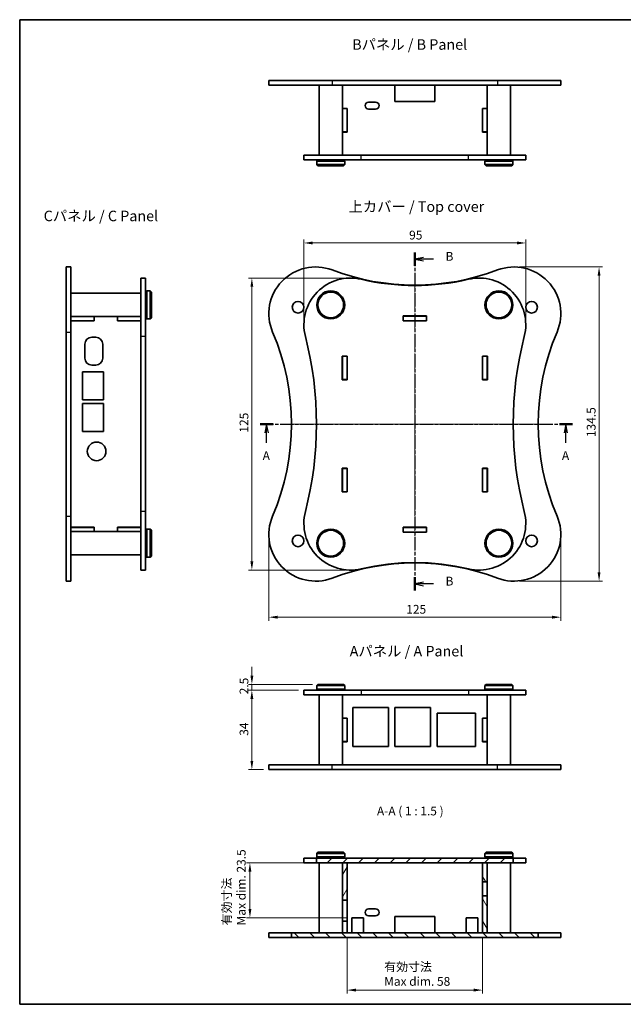
# Model space of a CAD drawing. Units: millimetres. Extents: x 14 to 2476, y 8 to 430.
# Drawn here: x 416 to 674, y 8 to 430 of the extents above; entities that cross this region are included whole.
import ezdxf

# ---------------------------------------------------------------- set-up
doc = ezdxf.new("R2010")
doc.units = ezdxf.units.MM
doc.linetypes.add('CHAIN', pattern=[0.3543, 0.2362, -0.0295, 0.0591, -0.0295])
doc.layers.get('Defpoints').update_dxf_attribs({"lineweight": 25})
for name, color, linetype, lineweight in [('Border (ISO)', 7, 'Continuous', 35), ('Centerline (ISO)', 131, 'Continuous', 18), ('Dimension (ISO)', 7, 'Continuous', 18), ('Dimension (ISO) @ 1', 7, 'Continuous', 18), ('Hatch (ISO)', 1, 'Continuous', 18), ('Section Line (ISO)', 7, 'CHAIN', 25), ('Symbol (ISO)', 7, 'Continuous', 18), ('Visible (ISO)', 7, 'Continuous', 35), ('Visible Narrow (ISO)', 7, 'Continuous', 25)]:
    doc.layers.add(name, color=color, linetype=linetype, lineweight=lineweight)
doc.styles.add('Note Text (TK)', font='MS PGothic.ttf')
doc.dimstyles.new('Default - Method 1b (TK)', dxfattribs={"dimtxt": 2.5, "dimasz": 2.5, "dimexe": 1, "dimexo": 1.5, "dimgap": 1, "dimtad": 1, "dimtoh": 1, "dimrnd": 1e-08, "dimdsep": 46, "dimtxsty": 'Note Text (TK)', "dimcen": 0.09, "dimdle": 5, "dimclrd": 100, "dimclre": 100, "dimclrt": 7, "dimadec": 1, "dimazin": 1, "dimtfac": 1, "dimtmove": 0, "dimatfit": 3, "dimfxl": 1, "dimtolj": 1, "dimlwd": -1, "dimlwe": -1, "dimarcsym": 0})

# ---------------------------------------------------------------- blocks, each defined once
blk = doc.blocks.new('図面枠 tk図枠')
at = {"layer": 'Border (ISO)'}
for p, q in [((14.5, 289), (405.5, 289)), ((14.5, 289), (14.5, 8)), ((405.5, 289), (405.5, 8)), ((14.5, 8), (405.5, 8))]:
    blk.add_line(p, q, dxfattribs=at)
blk = doc.blocks.new('2dTransSection0')
at = {"layer": 'Section Line (ISO)', "linetype": 'CHAIN', "ltscale": 16.071981}
blk.add_line((83.14, 173.6), (172.25, 173.6), dxfattribs=at)
at = {"layer": 'Section Line (ISO)', "linetype": 'Continuous', "lineweight": 50}
for p, q in [((83.14, 173.6), (86.83, 173.6)), ((168.55, 173.6), (172.25, 173.6))]:
    blk.add_line(p, q, dxfattribs=at)
at = {"layer": 'Section Line (ISO)', "linetype": 'Continuous'}
for p, q in [((84.99, 173.6), (84.49, 171.1)), ((84.99, 171.1), (84.99, 173.6)), ((85.49, 171.1), (84.99, 173.6)), ((170.4, 173.6), (169.9, 171.1)), ((170.4, 171.1), (170.4, 173.6)), ((170.9, 171.1), (170.4, 173.6)), ((84.99, 168.27), (84.99, 171.1)), ((170.4, 168.27), (170.4, 171.1))]:
    blk.add_line(p, q, dxfattribs=at)
at = {"layer": 'Section Line (ISO)', "char_height": 2.5, "attachment_point": 7, "style": 'Note Text (TK)'}
for insert in [(83.85, 162.57), (169.27, 162.57)]:
    blk.add_mtext('A', dxfattribs=dict(at, insert=insert))
blk = doc.blocks.new('2dTransSection1')
at = {"layer": 'Section Line (ISO)', "linetype": 'CHAIN', "ltscale": 16.350286}
blk.add_line((127.29, 222.55), (127.29, 126.07), dxfattribs=at)
at = {"layer": 'Section Line (ISO)', "linetype": 'Continuous', "lineweight": 50}
for p, q in [((127.29, 222.55), (127.29, 218.76)), ((127.29, 129.87), (127.29, 126.07))]:
    blk.add_line(p, q, dxfattribs=at)
at = {"layer": 'Section Line (ISO)', "linetype": 'Continuous'}
for p, q in [((129.79, 221.16), (127.29, 220.66)), ((129.79, 220.66), (127.29, 220.66)), ((127.29, 220.66), (129.79, 220.16)), ((132.63, 220.66), (129.79, 220.66)), ((129.79, 128.47), (127.29, 127.97)), ((129.79, 127.97), (127.29, 127.97)), ((127.29, 127.97), (129.79, 127.47)), ((132.63, 127.97), (129.79, 127.97))]:
    blk.add_line(p, q, dxfattribs=at)
at = {"layer": 'Section Line (ISO)', "char_height": 2.5, "attachment_point": 7, "style": 'Note Text (TK)'}
for insert in [(136.06, 219.43), (136.06, 126.74)]:
    blk.add_mtext('B', dxfattribs=dict(at, insert=insert))
blk = doc.blocks.new('*D23')
at = {"layer": 'Defpoints', "color": 0}
for p in [(632.18, 333.91), (537.18, 298.9), (632.18, 298.9)]:
    blk.add_point(p, dxfattribs=at)
at = {"layer": 'Dimension (ISO)', "color": 100}
for p, q in [((537.18, 301.15), (537.18, 335.41)), ((540.93, 333.91), (628.43, 333.91)), ((632.18, 301.15), (632.18, 335.41))]:
    blk.add_line(p, q, dxfattribs=at)
for points in [[(540.93, 334.54), (540.93, 333.29), (537.18, 333.91)], [(628.43, 334.54), (628.43, 333.29), (632.18, 333.91)]]:
    blk.add_solid(points, dxfattribs=at)
at = {"layer": 'Dimension (ISO)', "color": 7, "insert": (582.24, 337.29), "char_height": 3.75, "attachment_point": 4, "style": 'Note Text (TK)'}
blk.add_mtext('\\A1;95', dxfattribs=at)
blk = doc.blocks.new('*D24')
at = {"layer": 'Defpoints', "color": 0}
for p in [(557.18, 318.9), (514.91, 193.9), (557.18, 193.9)]:
    blk.add_point(p, dxfattribs=at)
at = {"layer": 'Dimension (ISO)', "color": 100}
for p, q in [((554.93, 318.9), (513.41, 318.9)), ((514.91, 315.15), (514.91, 197.65)), ((554.93, 193.9), (513.41, 193.9))]:
    blk.add_line(p, q, dxfattribs=at)
for points in [[(514.28, 315.15), (515.53, 315.15), (514.91, 318.9)], [(514.28, 197.65), (515.53, 197.65), (514.91, 193.9)]]:
    blk.add_solid(points, dxfattribs=at)
at = {"layer": 'Dimension (ISO)', "color": 7, "insert": (511.53, 252.74), "char_height": 3.75, "attachment_point": 4, "rotation": 90, "style": 'Note Text (TK)'}
blk.add_mtext('\\A1;125', dxfattribs=at)
blk = doc.blocks.new('*D25')
at = {"layer": 'Defpoints', "color": 0}
for p in [(522.18, 209.15), (647.18, 209.15), (647.18, 173.72)]:
    blk.add_point(p, dxfattribs=at)
at = {"layer": 'Dimension (ISO)', "color": 100}
for p, q in [((522.18, 206.9), (522.18, 172.22)), ((647.18, 206.9), (647.18, 172.22)), ((525.93, 173.72), (643.43, 173.72))]:
    blk.add_line(p, q, dxfattribs=at)
for points in [[(525.93, 174.35), (525.93, 173.1), (522.18, 173.72)], [(643.43, 174.35), (643.43, 173.1), (647.18, 173.72)]]:
    blk.add_solid(points, dxfattribs=at)
at = {"layer": 'Dimension (ISO)', "color": 7, "insert": (581.02, 177.1), "char_height": 3.75, "attachment_point": 4, "style": 'Note Text (TK)'}
blk.add_mtext('\\A1;125', dxfattribs=at)
blk = doc.blocks.new('*D26')
at = {"layer": 'Defpoints', "color": 0}
for p in [(627.18, 323.65), (627.18, 189.15), (663.56, 189.15)]:
    blk.add_point(p, dxfattribs=at)
at = {"layer": 'Dimension (ISO)', "color": 100}
for p, q in [((629.43, 323.65), (665.06, 323.65)), ((663.56, 319.9), (663.56, 192.9)), ((629.43, 189.15), (665.06, 189.15))]:
    blk.add_line(p, q, dxfattribs=at)
for points in [[(662.93, 319.9), (664.18, 319.9), (663.56, 323.65)], [(662.93, 192.9), (664.18, 192.9), (663.56, 189.15)]]:
    blk.add_solid(points, dxfattribs=at)
at = {"layer": 'Dimension (ISO)', "color": 7, "insert": (660.18, 250.82), "char_height": 3.75, "attachment_point": 4, "rotation": 90, "style": 'Note Text (TK)'}
blk.add_mtext('\\A1;134.5', dxfattribs=at)
blk = doc.blocks.new('*D27')
at = {"layer": 'Defpoints', "color": 0}
for p in [(537.18, 142.47), (514.91, 108.47), (522.18, 108.47)]:
    blk.add_point(p, dxfattribs=at)
at = {"layer": 'Dimension (ISO)', "color": 100}
for p, q in [((534.93, 142.47), (513.41, 142.47)), ((514.91, 138.72), (514.91, 112.22)), ((519.93, 108.47), (513.41, 108.47))]:
    blk.add_line(p, q, dxfattribs=at)
for points in [[(514.28, 138.72), (515.53, 138.72), (514.91, 142.47)], [(514.28, 112.22), (515.53, 112.22), (514.91, 108.47)]]:
    blk.add_solid(points, dxfattribs=at)
at = {"layer": 'Dimension (ISO)', "color": 7, "insert": (511.53, 122.96), "char_height": 3.75, "attachment_point": 4, "rotation": 90, "style": 'Note Text (TK)'}
blk.add_mtext('\\A1;34', dxfattribs=at)
blk = doc.blocks.new('*D28')
at = {"layer": 'Defpoints', "color": 0}
for p in [(543.18, 144.97), (514.91, 142.47), (537.18, 142.47)]:
    blk.add_point(p, dxfattribs=at)
at = {"layer": 'Dimension (ISO)', "color": 100}
for p, q in [((514.91, 148.72), (514.91, 152.47)), ((540.93, 144.97), (513.41, 144.97)), ((514.91, 144.97), (514.91, 142.47)), ((534.93, 142.47), (513.41, 142.47)), ((514.91, 138.72), (514.91, 134.97))]:
    blk.add_line(p, q, dxfattribs=at)
for points in [[(514.28, 148.72), (515.53, 148.72), (514.91, 144.97)], [(514.28, 138.72), (515.53, 138.72), (514.91, 142.47)]]:
    blk.add_solid(points, dxfattribs=at)
at = {"layer": 'Dimension (ISO)', "color": 7, "insert": (511.53, 140.71), "char_height": 3.75, "attachment_point": 4, "rotation": 90, "style": 'Note Text (TK)'}
blk.add_mtext('\\A1;2.5', dxfattribs=at)
blk = doc.blocks.new('*D29')
at = {"layer": 'Defpoints', "color": 0}
for p in [(555.68, 38.63), (613.68, 38.63), (613.68, 14.08)]:
    blk.add_point(p, dxfattribs=at)
at = {"layer": 'Dimension (ISO)', "color": 100}
for p, q in [((555.68, 36.38), (555.68, 12.58)), ((613.68, 36.38), (613.68, 12.58)), ((559.43, 14.08), (609.93, 14.08))]:
    blk.add_line(p, q, dxfattribs=at)
for points in [[(559.43, 14.71), (559.43, 13.46), (555.68, 14.08)], [(609.93, 14.71), (609.93, 13.46), (613.68, 14.08)]]:
    blk.add_solid(points, dxfattribs=at)
at = {"layer": 'Dimension (ISO)', "color": 7, "insert": (571.55, 20.94), "char_height": 3.75, "attachment_point": 4, "style": 'Note Text (TK)'}
blk.add_mtext('\\A1;有効寸法\\PMax dim. 58', dxfattribs=at)
blk = doc.blocks.new('*D30')
at = {"layer": 'Defpoints', "color": 0}
for p in [(542.58, 68.58), (514.08, 45.08), (557.68, 45.08)]:
    blk.add_point(p, dxfattribs=at)
at = {"layer": 'Dimension (ISO)', "color": 100}
for p, q in [((540.33, 68.58), (512.58, 68.58)), ((514.08, 64.83), (514.08, 48.83)), ((555.43, 45.08), (512.58, 45.08))]:
    blk.add_line(p, q, dxfattribs=at)
for points in [[(513.45, 64.83), (514.7, 64.83), (514.08, 68.58)], [(513.45, 48.83), (514.7, 48.83), (514.08, 45.08)]]:
    blk.add_solid(points, dxfattribs=at)
at = {"layer": 'Dimension (ISO)', "color": 7, "insert": (507.23, 41.79), "char_height": 3.75, "attachment_point": 4, "rotation": 90, "style": 'Note Text (TK)'}
blk.add_mtext('\\A1;有効寸法\\PMax dim. 23.5', dxfattribs=at)

msp = doc.modelspace()

# ---------------------------------------------------------------- hatches: boundary and pattern name
at = {"layer": 'Hatch (ISO)'}
h = msp.add_hatch(dxfattribs=at)
h.set_pattern_fill('ANSI31', color=256, scale=38.1, style=0)
h.set_pattern_definition([(45, (393.75, -4), (-3.3676, 3.3676), [])])
h.paths.add_polyline_path([(626.783, 68.581), (626.783, 70.581), (542.579, 70.581), (542.579, 68.581)])
h = msp.add_hatch(dxfattribs=at)
h.set_pattern_fill('ANSI31', color=256, scale=38.1, angle=14.99998, style=0)
h.set_pattern_definition([(60, (393.75, -4), (-4.12445, 2.38125), [])])
h.paths.add_polyline_path([(553.681, 38.631), (555.681, 38.631), (555.681, 43.631), (553.681, 43.631)])
h.paths.add_polyline_path([(555.681, 68.531), (553.681, 68.531), (553.681, 52.631), (555.681, 52.631)])
h = msp.add_hatch(dxfattribs=at)
h.set_pattern_fill('ANSI31', color=256, scale=38.1, angle=75.00018, style=0)
h.set_pattern_definition([(120.0002, (393.75, -4), (-4.12444, -2.38126), [])])
h.paths.add_polyline_path([(613.681, 38.631), (615.681, 38.631), (615.681, 54.466), (613.681, 54.466)])
h.paths.add_polyline_path([(615.681, 68.531), (613.681, 68.531), (613.681, 60.364), (615.681, 60.364)])
h = msp.add_hatch(dxfattribs=at)
h.set_pattern_fill('ANSI31', color=256, scale=38.1, angle=90.00021, style=0)
h.set_pattern_definition([(135.0002, (393.75, -4), (-3.36758, -3.36761), [])])
h.paths.add_polyline_path([(531.875, 38.581), (531.875, 36.581), (637.487, 36.581), (637.487, 38.581)])

# ---------------------------------------------------------------- linework, layer by layer
at = {"layer": 'Centerline (ISO)', "linetype": 'CHAIN', "ltscale": 23.990969}
for p, q in [((584.681, 318.405), (584.681, 194.821)), ((528.573, 256.402), (640.885, 256.402))]:
    msp.add_line(p, q, dxfattribs=at)
at = {"layer": 'Visible (ISO)'}
for p, q in [((549.264, 403.47), (522.181, 403.47)), ((522.181, 403.47), (522.181, 401.47)), ((522.181, 401.47), (549.264, 401.47)), ((543.681, 401.47), (543.681, 371.47)), ((549.264, 403.47), (620.098, 403.47)), ((620.098, 401.47), (549.264, 401.47)), ((553.681, 401.47), (553.681, 371.47)), ((563.931, 401.42), (553.681, 401.42)), ((555.681, 401.42), (555.681, 401.47)), ((563.931, 401.42), (563.931, 401.47)), ((568.931, 401.42), (568.931, 401.47)), ((576.181, 401.42), (568.931, 401.42)), ((579.681, 401.42), (576.181, 401.42)), ((576.181, 394.42), (576.181, 401.42)), ((579.681, 401.42), (579.681, 401.47)), ((589.681, 401.42), (589.681, 401.47)), ((593.181, 401.42), (589.681, 401.42)), ((600.431, 401.42), (593.181, 401.42)), ((593.181, 401.42), (593.181, 394.42)), ((600.431, 401.42), (600.431, 401.47)), ((605.431, 401.42), (605.431, 401.47)), ((615.681, 401.42), (605.431, 401.42)), ((613.681, 401.42), (613.681, 401.47)), ((615.681, 401.47), (615.681, 371.47)), ((647.181, 403.47), (620.098, 403.47)), ((620.098, 401.47), (647.181, 401.47)), ((625.681, 401.47), (625.681, 371.47)), ((647.181, 403.47), (647.181, 401.47)), ((564.881, 394.22), (567.881, 394.22)), ((593.181, 394.42), (576.181, 394.42)), ((553.681, 391.52), (555.681, 391.52)), ((553.681, 391.47), (555.681, 391.47)), ((555.681, 391.52), (555.681, 381.42)), ((567.881, 391.22), (564.881, 391.22)), ((613.681, 391.52), (615.681, 391.52)), ((613.681, 381.42), (613.681, 391.52)), ((615.681, 391.47), (613.681, 391.47)), ((555.681, 381.47), (553.681, 381.47)), ((555.681, 381.42), (553.681, 381.42)), ((613.681, 381.47), (615.681, 381.47)), ((615.681, 381.42), (613.681, 381.42)), ((561.764, 371.47), (537.181, 371.47)), ((537.181, 369.47), (537.181, 371.47)), ((553.681, 371.52), (579.681, 371.52)), ((555.681, 371.52), (555.681, 371.47)), ((561.764, 371.47), (607.598, 371.47)), ((579.681, 371.52), (579.681, 371.47)), ((589.681, 371.52), (615.681, 371.52)), ((589.681, 371.52), (589.681, 371.47)), ((632.181, 371.47), (607.598, 371.47)), ((613.681, 371.52), (613.681, 371.47)), ((632.181, 369.47), (632.181, 371.47)), ((537.181, 369.47), (561.764, 369.47)), ((543.181, 369.47), (542.681, 368.97)), ((554.681, 368.97), (542.681, 368.97)), ((542.681, 367.47), (542.681, 368.97)), ((542.681, 367.47), (554.681, 367.47)), ((543.181, 366.97), (542.681, 367.47)), ((554.181, 366.97), (543.181, 366.97)), ((554.181, 369.47), (554.681, 368.97)), ((554.181, 366.97), (554.681, 367.47)), ((554.681, 367.47), (554.681, 368.97)), ((607.598, 369.47), (561.764, 369.47)), ((607.598, 369.47), (632.181, 369.47)), ((615.181, 369.47), (614.681, 368.97)), ((626.681, 368.97), (614.681, 368.97)), ((614.681, 367.47), (614.681, 368.97)), ((614.681, 367.47), (626.681, 367.47)), ((615.181, 366.97), (614.681, 367.47)), ((626.181, 366.97), (615.181, 366.97)), ((626.181, 369.47), (626.681, 368.97)), ((626.181, 366.97), (626.681, 367.47)), ((626.681, 367.47), (626.681, 368.97)), ((435.384, 323.652), (435.384, 295.777)), ((435.384, 323.652), (437.384, 323.652)), ((437.384, 295.777), (437.384, 323.652)), ((467.384, 318.902), (467.384, 293.902)), ((469.384, 318.902), (467.384, 318.902)), ((469.384, 293.902), (469.384, 318.902)), ((437.384, 312.402), (467.384, 312.402)), ((469.384, 312.902), (469.884, 313.402)), ((469.884, 313.402), (469.884, 301.402)), ((471.384, 313.402), (469.884, 313.402)), ((471.384, 301.402), (471.384, 313.402)), ((471.884, 312.902), (471.384, 313.402)), ((471.884, 312.902), (471.884, 301.902)), ((437.384, 302.402), (467.384, 302.402)), ((437.434, 300.652), (437.384, 300.652)), ((437.434, 300.652), (437.434, 302.402)), ((447.334, 300.652), (437.434, 300.652)), ((447.384, 300.602), (437.434, 300.602)), ((437.434, 300.602), (437.434, 285.402)), ((447.334, 300.652), (447.334, 302.402)), ((447.384, 300.652), (447.334, 300.652)), ((447.384, 300.602), (447.384, 302.402)), ((457.384, 300.602), (457.384, 302.402)), ((457.434, 300.652), (457.384, 300.652)), ((467.334, 300.602), (457.384, 300.602)), ((457.434, 302.402), (457.434, 300.652)), ((467.334, 300.652), (457.434, 300.652)), ((467.334, 300.652), (467.334, 302.402)), ((467.334, 300.652), (467.384, 300.652)), ((467.334, 285.402), (467.334, 300.602)), ((469.384, 301.902), (469.884, 301.402)), ((471.384, 301.402), (469.884, 301.402)), ((471.884, 301.902), (471.384, 301.402)), ((579.631, 302.702), (589.731, 302.702)), ((579.631, 300.602), (579.631, 302.702)), ((579.631, 302.652), (579.681, 302.652)), ((579.681, 300.652), (579.631, 300.652)), ((589.731, 300.602), (579.631, 300.602)), ((579.681, 302.652), (579.681, 300.652)), ((589.681, 302.652), (579.681, 302.652)), ((579.681, 300.652), (589.681, 300.652)), ((589.681, 302.652), (589.731, 302.652)), ((589.681, 300.652), (589.681, 302.652)), ((589.731, 300.652), (589.681, 300.652)), ((589.731, 302.702), (589.731, 300.602)), ((435.384, 217.027), (435.384, 295.777)), ((437.384, 295.777), (437.384, 217.027)), ((446.434, 293.602), (448.034, 293.602)), ((467.384, 218.902), (467.384, 293.902)), ((469.384, 293.902), (469.384, 218.902)), ((443.434, 284.602), (443.434, 290.602)), ((451.034, 290.602), (451.034, 284.602)), ((437.434, 285.402), (437.384, 285.402)), ((467.334, 285.402), (467.384, 285.402)), ((553.631, 285.452), (555.731, 285.452)), ((553.631, 275.352), (553.631, 285.452)), ((553.681, 285.402), (553.681, 285.452)), ((555.681, 285.402), (553.681, 285.402)), ((553.681, 285.402), (553.681, 275.402)), ((555.681, 285.452), (555.681, 285.402)), ((555.681, 275.402), (555.681, 285.402)), ((555.731, 285.452), (555.731, 275.352)), ((613.631, 285.452), (615.731, 285.452)), ((613.631, 275.352), (613.631, 285.452)), ((613.681, 285.402), (613.681, 285.452)), ((615.681, 285.402), (613.681, 285.402)), ((613.681, 285.402), (613.681, 275.402)), ((615.681, 285.452), (615.681, 285.402)), ((615.681, 275.402), (615.681, 285.402)), ((615.731, 285.452), (615.731, 275.352)), ((442.434, 278.702), (451.434, 278.702)), ((442.434, 266.702), (442.434, 278.702)), ((448.034, 281.602), (446.434, 281.602)), ((451.434, 278.702), (451.434, 266.702)), ((437.434, 275.402), (437.384, 275.402)), ((437.434, 275.402), (437.434, 237.402)), ((467.334, 237.402), (467.334, 275.402)), ((467.334, 275.402), (467.384, 275.402)), ((555.731, 275.352), (553.631, 275.352)), ((553.681, 275.402), (555.681, 275.402)), ((553.681, 275.352), (553.681, 275.402)), ((555.681, 275.402), (555.681, 275.352)), ((615.731, 275.352), (613.631, 275.352)), ((613.681, 275.402), (615.681, 275.402)), ((613.681, 275.352), (613.681, 275.402)), ((615.681, 275.402), (615.681, 275.352)), ((451.434, 266.702), (442.434, 266.702)), ((442.434, 265.202), (451.434, 265.202)), ((442.434, 253.202), (442.434, 265.202)), ((451.434, 265.202), (451.434, 253.202)), ((451.434, 253.202), (442.434, 253.202)), ((437.434, 237.402), (437.384, 237.402)), ((467.334, 237.402), (467.384, 237.402)), ((553.631, 237.452), (555.731, 237.452)), ((553.631, 227.352), (553.631, 237.452)), ((553.681, 237.402), (553.681, 237.452)), ((555.681, 237.402), (553.681, 237.402)), ((553.681, 237.402), (553.681, 227.402)), ((555.681, 237.452), (555.681, 237.402)), ((555.681, 227.402), (555.681, 237.402)), ((555.731, 237.452), (555.731, 227.352)), ((613.631, 237.452), (615.731, 237.452)), ((613.631, 227.352), (613.631, 237.452)), ((613.681, 237.402), (613.681, 237.452)), ((615.681, 237.402), (613.681, 237.402)), ((613.681, 237.402), (613.681, 227.402)), ((615.681, 237.452), (615.681, 237.402)), ((615.681, 227.402), (615.681, 237.402)), ((615.731, 237.452), (615.731, 227.352)), ((437.434, 227.402), (437.384, 227.402)), ((437.434, 227.402), (437.434, 212.202)), ((467.334, 212.202), (467.334, 227.402)), ((467.334, 227.402), (467.384, 227.402)), ((555.731, 227.352), (553.631, 227.352)), ((553.681, 227.402), (555.681, 227.402)), ((553.681, 227.352), (553.681, 227.402)), ((555.681, 227.402), (555.681, 227.352)), ((615.731, 227.352), (613.631, 227.352)), ((613.681, 227.402), (615.681, 227.402)), ((613.681, 227.352), (613.681, 227.402)), ((615.681, 227.402), (615.681, 227.352)), ((435.384, 217.027), (435.384, 189.152)), ((437.384, 189.152), (437.384, 217.027)), ((467.384, 218.902), (467.384, 193.902)), ((469.384, 193.902), (469.384, 218.902)), ((437.434, 212.152), (437.384, 212.152)), ((437.434, 212.202), (447.384, 212.202)), ((437.434, 212.152), (447.334, 212.152)), ((437.434, 212.152), (437.434, 210.402)), ((447.334, 210.402), (447.334, 212.152)), ((447.334, 212.152), (447.384, 212.152)), ((447.384, 212.202), (447.384, 210.402)), ((457.384, 212.202), (467.334, 212.202)), ((457.384, 212.202), (457.384, 210.402)), ((457.384, 212.152), (457.434, 212.152)), ((457.434, 212.152), (457.434, 210.402)), ((457.434, 212.152), (467.334, 212.152)), ((467.334, 212.152), (467.334, 210.402)), ((467.334, 212.152), (467.384, 212.152)), ((469.384, 210.902), (469.884, 211.402)), ((469.884, 211.402), (469.884, 199.402)), ((471.384, 211.402), (469.884, 211.402)), ((471.384, 199.402), (471.384, 211.402)), ((471.884, 210.902), (471.384, 211.402)), ((471.884, 210.902), (471.884, 199.902)), ((579.631, 212.202), (589.731, 212.202)), ((579.631, 210.102), (579.631, 212.202)), ((579.631, 212.152), (579.681, 212.152)), ((589.681, 212.152), (579.681, 212.152)), ((579.681, 212.152), (579.681, 210.152)), ((589.681, 212.152), (589.731, 212.152)), ((589.681, 210.152), (589.681, 212.152)), ((589.731, 212.202), (589.731, 210.102)), ((437.384, 210.402), (467.384, 210.402)), ((579.681, 210.152), (579.631, 210.152)), ((589.731, 210.102), (579.631, 210.102)), ((579.681, 210.152), (589.681, 210.152)), ((589.731, 210.152), (589.681, 210.152)), ((437.384, 200.402), (467.384, 200.402)), ((469.384, 199.902), (469.884, 199.402)), ((471.384, 199.402), (469.884, 199.402)), ((471.884, 199.902), (471.384, 199.402)), ((469.384, 193.902), (467.384, 193.902)), ((435.384, 189.152), (437.384, 189.152)), ((543.181, 144.967), (542.681, 144.467)), ((554.681, 144.467), (542.681, 144.467)), ((542.681, 144.467), (542.681, 142.967)), ((543.181, 144.967), (554.181, 144.967)), ((554.181, 144.967), (554.681, 144.467)), ((554.681, 144.467), (554.681, 142.967)), ((615.181, 144.967), (614.681, 144.467)), ((626.681, 144.467), (614.681, 144.467)), ((614.681, 144.467), (614.681, 142.967)), ((615.181, 144.967), (626.181, 144.967)), ((626.181, 144.967), (626.681, 144.467)), ((626.681, 144.467), (626.681, 142.967)), ((561.764, 142.467), (537.181, 142.467)), ((537.181, 142.467), (537.181, 140.467)), ((537.181, 140.467), (561.764, 140.467)), ((542.681, 142.967), (554.681, 142.967)), ((543.181, 142.467), (542.681, 142.967)), ((543.681, 110.467), (543.681, 140.467)), ((553.681, 110.467), (553.681, 140.467)), ((579.681, 140.417), (553.681, 140.417)), ((554.181, 142.467), (554.681, 142.967)), ((555.681, 140.417), (555.681, 140.467)), ((561.764, 142.467), (607.598, 142.467)), ((607.598, 140.467), (561.764, 140.467)), ((579.681, 140.417), (579.681, 140.467)), ((589.681, 140.417), (589.681, 140.467)), ((615.681, 140.417), (589.681, 140.417)), ((632.181, 142.467), (607.598, 142.467)), ((607.598, 140.467), (632.181, 140.467)), ((613.681, 140.417), (613.681, 140.467)), ((614.681, 142.967), (626.681, 142.967)), ((615.181, 142.467), (614.681, 142.967)), ((615.681, 110.467), (615.681, 140.467)), ((625.681, 110.467), (625.681, 140.467)), ((626.181, 142.467), (626.681, 142.967)), ((632.181, 142.467), (632.181, 140.467)), ((558.081, 118.417), (558.081, 135.017)), ((558.081, 135.017), (573.381, 135.017)), ((573.381, 135.017), (573.381, 118.417)), ((576.081, 118.417), (576.081, 135.017)), ((576.081, 135.017), (591.381, 135.017)), ((591.381, 135.017), (591.381, 118.417)), ((594.181, 118.317), (594.181, 132.617)), ((594.181, 132.617), (610.681, 132.617)), ((610.681, 132.617), (610.681, 118.317)), ((553.681, 130.517), (555.681, 130.517)), ((555.681, 130.467), (553.681, 130.467)), ((555.681, 130.517), (555.681, 120.417)), ((613.681, 120.417), (613.681, 130.517)), ((613.681, 130.517), (615.681, 130.517)), ((613.681, 130.467), (615.681, 130.467)), ((553.681, 120.467), (555.681, 120.467)), ((555.681, 120.417), (553.681, 120.417)), ((573.381, 118.417), (558.081, 118.417)), ((591.381, 118.417), (576.081, 118.417)), ((610.681, 118.317), (594.181, 118.317)), ((615.681, 120.467), (613.681, 120.467)), ((615.681, 120.417), (613.681, 120.417)), ((549.264, 110.467), (522.181, 110.467)), ((522.181, 108.467), (522.181, 110.467)), ((549.264, 110.467), (620.098, 110.467)), ((553.681, 110.517), (579.681, 110.517)), ((555.681, 110.517), (555.681, 110.467)), ((563.931, 110.517), (563.931, 110.467)), ((568.931, 110.517), (568.931, 110.467)), ((579.681, 110.517), (579.681, 110.467)), ((589.681, 110.517), (589.681, 110.467)), ((589.681, 110.517), (615.681, 110.517)), ((600.431, 110.517), (600.431, 110.467)), ((605.431, 110.517), (605.431, 110.467)), ((613.681, 110.517), (613.681, 110.467)), ((647.181, 110.467), (620.098, 110.467)), ((647.181, 108.467), (647.181, 110.467)), ((522.181, 108.467), (549.264, 108.467)), ((620.098, 108.467), (549.264, 108.467)), ((620.098, 108.467), (647.181, 108.467)), ((543.181, 73.081), (542.681, 72.581)), ((554.681, 72.581), (542.681, 72.581)), ((542.681, 72.581), (542.681, 71.081)), ((543.181, 73.081), (554.181, 73.081)), ((554.181, 73.081), (554.681, 72.581)), ((554.681, 72.581), (554.681, 71.081)), ((615.181, 73.081), (614.681, 72.581)), ((626.681, 72.581), (614.681, 72.581)), ((614.681, 72.581), (614.681, 71.081)), ((615.181, 73.081), (626.181, 73.081)), ((626.181, 73.081), (626.681, 72.581)), ((626.681, 72.581), (626.681, 71.081)), ((537.816, 70.581), (537.181, 70.581)), ((537.181, 70.581), (537.181, 68.581)), ((537.181, 68.581), (537.816, 68.581)), ((537.816, 70.581), (542.579, 70.581)), ((542.579, 68.581), (537.816, 68.581)), ((626.783, 70.581), (542.579, 70.581)), ((542.579, 70.581), (542.579, 68.581)), ((542.579, 68.581), (626.783, 68.581)), ((542.681, 71.081), (554.681, 71.081)), ((543.181, 70.581), (542.681, 71.081)), ((543.681, 38.581), (543.681, 68.581)), ((553.681, 68.531), (553.681, 68.581)), ((555.681, 68.531), (553.681, 68.531)), ((553.681, 68.531), (553.681, 52.631)), ((554.181, 70.581), (554.681, 71.081)), ((555.681, 68.531), (555.681, 68.581)), ((579.681, 68.531), (555.681, 68.531)), ((555.681, 52.631), (555.681, 68.531)), ((579.681, 68.531), (579.681, 68.581)), ((589.681, 68.531), (589.681, 68.581)), ((613.681, 68.531), (589.681, 68.531)), ((613.681, 68.531), (613.681, 68.581)), ((615.681, 68.531), (613.681, 68.531)), ((613.681, 68.531), (613.681, 60.364)), ((614.681, 71.081), (626.681, 71.081)), ((615.181, 70.581), (614.681, 71.081)), ((615.681, 68.531), (615.681, 68.581)), ((615.681, 60.364), (615.681, 68.531)), ((625.681, 38.581), (625.681, 68.581)), ((626.181, 70.581), (626.681, 71.081)), ((626.783, 68.581), (626.783, 70.581)), ((626.783, 70.581), (631.546, 70.581)), ((631.546, 68.581), (626.783, 68.581)), ((632.181, 70.581), (631.546, 70.581)), ((631.546, 68.581), (632.181, 68.581)), ((632.181, 70.581), (632.181, 68.581)), ((613.681, 60.364), (615.681, 60.364)), ((613.681, 59.816), (613.681, 60.364)), ((613.681, 54.466), (613.681, 59.816)), ((615.681, 60.364), (615.681, 59.816)), ((615.681, 59.816), (615.681, 54.466)), ((553.681, 52.631), (555.681, 52.631)), ((553.681, 43.631), (553.681, 52.631)), ((555.681, 52.631), (555.681, 43.631)), ((615.681, 54.466), (613.681, 54.466)), ((613.681, 54.466), (613.681, 38.631)), ((615.681, 38.631), (615.681, 54.466)), ((564.881, 48.831), (567.881, 48.831)), ((555.681, 43.631), (553.681, 43.631)), ((553.681, 43.631), (553.681, 38.631)), ((555.681, 38.631), (555.681, 43.631)), ((562.681, 45.081), (557.681, 45.081)), ((557.681, 38.581), (557.681, 45.081)), ((562.681, 38.581), (562.681, 45.081)), ((567.881, 45.831), (564.881, 45.831)), ((576.181, 38.631), (576.181, 45.631)), ((576.181, 45.631), (593.181, 45.631)), ((593.181, 45.631), (593.181, 38.631)), ((611.681, 45.081), (606.681, 45.081)), ((606.681, 38.581), (606.681, 45.081)), ((611.681, 38.581), (611.681, 45.081)), ((523.797, 38.581), (522.181, 38.581)), ((522.181, 36.581), (522.181, 38.581)), ((523.797, 38.581), (531.875, 38.581)), ((531.875, 38.581), (531.875, 36.581)), ((637.487, 38.581), (531.875, 38.581)), ((553.681, 38.631), (555.681, 38.631)), ((553.681, 38.631), (553.681, 38.581)), ((555.681, 38.631), (557.681, 38.631)), ((555.681, 38.631), (555.681, 38.581)), ((562.681, 38.631), (563.931, 38.631)), ((563.931, 38.631), (563.931, 38.581)), ((568.931, 38.631), (568.931, 38.581)), ((568.931, 38.631), (576.181, 38.631)), ((593.181, 38.631), (600.431, 38.631)), ((600.431, 38.631), (600.431, 38.581)), ((605.431, 38.631), (605.431, 38.581)), ((605.431, 38.631), (606.681, 38.631)), ((611.681, 38.631), (613.681, 38.631)), ((613.681, 38.631), (615.681, 38.631)), ((613.681, 38.631), (613.681, 38.581)), ((615.681, 38.631), (615.681, 38.581)), ((637.487, 36.581), (637.487, 38.581)), ((637.487, 38.581), (645.565, 38.581)), ((647.181, 38.581), (645.565, 38.581)), ((647.181, 36.581), (647.181, 38.581)), ((522.181, 36.581), (523.797, 36.581)), ((531.875, 36.581), (523.797, 36.581)), ((531.875, 36.581), (637.487, 36.581)), ((645.565, 36.581), (637.487, 36.581)), ((645.565, 36.581), (647.181, 36.581))]:
    msp.add_line(p, q, dxfattribs=at)
for centre, radius in [((548.681, 307.402), 6), ((548.681, 307.402), 5.5), ((620.681, 307.402), 6), ((620.681, 307.402), 5.5), ((534.681, 306.402), 2.5), ((634.681, 306.402), 2.5), ((448.434, 244.702), 4), ((548.681, 205.402), 6), ((548.681, 205.402), 5.5), ((620.681, 205.402), 6), ((620.681, 205.402), 5.5), ((534.681, 206.402), 2.5), ((634.681, 206.402), 2.5)]:
    msp.add_circle(centre, radius, dxfattribs=at)
for centre, radius, start, end in [((564.881, 392.72), 1.5, 90, 270), ((567.881, 392.72), 1.5, 270, 90), ((542.181, 303.652), 20, 69.25762, 203.18804), ((584.681, 415.874), 100, 249.25762, 290.74238), ((627.181, 303.652), 20, 336.81196, 110.74238), ((557.181, 298.902), 20, 76.75199, 194.47751), ((584.681, 415.709), 100, 256.75199, 283.24801), ((612.181, 298.902), 20, 345.52249, 103.24801), ((431.875, 256.402), 100, 336.81196, 23.18804), ((737.487, 256.402), 100, 156.81196, 203.18804), ((446.434, 290.602), 3, 90, 180), ((448.034, 290.602), 3, 0, 90), ((392.579, 256.402), 150, 345.52249, 14.47751), ((776.783, 256.402), 150, 165.52249, 194.47751), ((446.434, 284.602), 3, 180, 270), ((448.034, 284.602), 3, 270, 0), ((542.181, 209.152), 20, 156.81196, 290.74238), ((557.181, 213.902), 20, 165.52249, 283.24801), ((612.181, 213.902), 20, 256.75199, 14.47751), ((627.181, 209.152), 20, 249.25762, 23.18804), ((584.681, 96.93), 100, 69.25762, 110.74238), ((584.681, 97.096), 100, 76.75199, 103.24801), ((564.881, 47.331), 1.5, 90, 270), ((567.881, 47.331), 1.5, 270, 90)]:
    msp.add_arc(centre, radius, start, end, dxfattribs=at)
at = {"layer": 'Visible Narrow (ISO)'}
for p, q in [((549.264, 403.47), (549.264, 401.47)), ((620.098, 403.47), (620.098, 401.47)), ((561.764, 369.47), (561.764, 371.47)), ((607.598, 369.47), (607.598, 371.47)), ((435.384, 295.777), (437.384, 295.777)), ((469.384, 293.902), (467.384, 293.902)), ((435.384, 217.027), (437.384, 217.027)), ((469.384, 218.902), (467.384, 218.902)), ((561.764, 142.467), (561.764, 140.467)), ((607.598, 142.467), (607.598, 140.467)), ((549.264, 108.467), (549.264, 110.467)), ((620.098, 108.467), (620.098, 110.467))]:
    msp.add_line(p, q, dxfattribs=at)

# ---------------------------------------------------------------- block references
at = {"xscale": 1.5, "yscale": 1.5, "zscale": 1.5}
msp.add_blockref('図面枠 tk図枠', (393.75, -4), dxfattribs=at)
at = {"layer": 'Section Line (ISO)', "xscale": 1.5, "yscale": 1.5, "zscale": 1.5}
for name in ['2dTransSection1', '2dTransSection0']:
    msp.add_blockref(name, (393.75, -4), dxfattribs=at)

# ---------------------------------------------------------------- texts
at = {"layer": 'Symbol (ISO)', "color": 7, "char_height": 4.5, "attachment_point": 4, "line_spacing_factor": 1.5, "style": 'Note Text (TK)'}
for s, insert, width in [('{\\fＭＳ Ｐゴシック|b0|i0;\\H4.5000;Bパネル / B Panel}', (557.852, 418.882), 53.36842), ('{\\fＭＳ Ｐゴシック|b0|i0;\\H4.5000;上カバー / Top cover}', (556.263, 349.492), 61.47368), ('{\\fＭＳ Ｐゴシック|b0|i0;\\H4.5000;Cパネル / C Panel}', (425.767, 345.483), 53.73684), ('{\\fＭＳ Ｐゴシック|b0|i0;\\H4.5000;Aパネル / A Panel }', (556.793, 159.187), 55.36842)]:
    msp.add_mtext(s, dxfattribs=dict(at, insert=insert, width=width))
at = {"layer": 'Symbol (ISO)', "color": 7, "insert": (568.459, 87.706), "char_height": 3.75, "attachment_point": 7, "style": 'Note Text (TK)'}
msp.add_mtext('A-A ( 1 : 1.5 )', dxfattribs=at)

# ---------------------------------------------------------------- dimensions: what is measured, and where the dimension line sits
at = {"layer": 'Dimension (ISO) @ 1', "color": 100}
for base, p1, p2, angle, override, picture, middle in [((632.181, 333.913), (537.181, 298.902), (632.181, 298.902), 180, {"dimscale": 1, "dimtxt": 3.75, "dimasz": 3.75, "dimexe": 1.5, "dimexo": 2.25, "dimgap": 1.5, "dimtoh": 0, "dimdec": 2, "dimcen": 0.135, "dimtp": 0, "dimtm": 0, "dimtdec": 2, "dimtix": 0, "dimtofl": 0, "dimtmove": 0, "dimatfit": 1}, '*D23', (584.681, 333.913)), ((663.56, 189.152), (627.181, 323.652), (627.181, 189.152), 90, {"dimscale": 1, "dimtxt": 3.75, "dimasz": 3.75, "dimexe": 1.5, "dimexo": 2.25, "dimgap": 1.5, "dimtoh": 0, "dimdec": 2, "dimcen": 0.135, "dimtp": 0, "dimtm": 0, "dimtdec": 2, "dimtix": 0, "dimtofl": 0, "dimtmove": 0, "dimatfit": 1}, '*D26', (663.56, 256.402)), ((514.906, 193.902), (557.181, 318.902), (557.181, 193.902), 90, {"dimscale": 1, "dimtxt": 3.75, "dimasz": 3.75, "dimexe": 1.5, "dimexo": 2.25, "dimgap": 1.5, "dimtoh": 0, "dimdec": 2, "dimcen": 0.135, "dimtp": 0, "dimtm": 0, "dimtdec": 2, "dimtix": 0, "dimtofl": 0, "dimtmove": 0, "dimatfit": 1}, '*D24', (514.906, 256.402)), ((647.181, 173.724), (522.181, 209.152), (647.181, 209.152), 180, {"dimscale": 1, "dimtxt": 3.75, "dimasz": 3.75, "dimexe": 1.5, "dimexo": 2.25, "dimgap": 1.5, "dimtoh": 0, "dimdec": 2, "dimcen": 0.135, "dimtp": 0, "dimtm": 0, "dimtdec": 2, "dimtix": 0, "dimtofl": 0, "dimtmove": 0, "dimatfit": 1}, '*D25', (584.681, 173.724)), ((514.906, 142.467), (543.181, 144.967), (537.181, 142.467), 90, {"dimscale": 1, "dimtxt": 3.75, "dimasz": 3.75, "dimexe": 1.5, "dimexo": 2.25, "dimgap": 1.5, "dimtoh": 0, "dimdec": 2, "dimcen": 0.135, "dimtp": 0, "dimtm": 0, "dimtdec": 2, "dimtix": 0, "dimtofl": 1, "dimtmove": 0, "dimatfit": 1}, '*D28', (514.906, 143.717)), ((514.906, 108.467), (537.181, 142.467), (522.181, 108.467), 90, {"dimscale": 1, "dimtxt": 3.75, "dimasz": 3.75, "dimexe": 1.5, "dimexo": 2.25, "dimgap": 1.5, "dimtoh": 0, "dimdec": 2, "dimcen": 0.135, "dimtp": 0, "dimtm": 0, "dimtdec": 2, "dimtix": 0, "dimtofl": 0, "dimtmove": 0, "dimatfit": 1}, '*D27', (514.906, 125.467))]:
    dim = msp.add_linear_dim(base=base, p1=p1, p2=p2, angle=angle, dimstyle='Default - Method 1b (TK)', override=override, dxfattribs=at)
    dim.commit()
    dim.dimension.update_dxf_attribs({"geometry": picture, "text_midpoint": middle, "dimtype": 128})
dim = msp.add_linear_dim(base=(514.079, 45.081), p1=(542.579, 68.581), p2=(557.681, 45.081), angle=270, text='有効寸法\\PMax dim. <>', dimstyle='Default - Method 1b (TK)', override={"dimscale": 1, "dimtxt": 3.75, "dimasz": 3.75, "dimexe": 1.5, "dimexo": 2.25, "dimgap": 1.5, "dimtoh": 0, "dimdec": 2, "dimcen": 0.135, "dimtp": 0, "dimtm": 0, "dimtdec": 2, "dimtix": 0, "dimtofl": 0, "dimtmove": 0, "dimatfit": 1}, dxfattribs=at)
dim.commit()
dim.dimension.update_dxf_attribs({"geometry": '*D30', "text_midpoint": (514.079, 56.831), "dimtype": 128})
dim = msp.add_linear_dim(base=(613.681, 14.084), p1=(555.681, 38.631), p2=(613.681, 38.631), text='有効寸法\\PMax dim. <>', dimstyle='Default - Method 1b (TK)', override={"dimscale": 1, "dimtxt": 3.75, "dimasz": 3.75, "dimexe": 1.5, "dimexo": 2.25, "dimgap": 1.5, "dimtoh": 0, "dimdec": 2, "dimcen": 0.135, "dimtp": 0, "dimtm": 0, "dimtdec": 2, "dimtix": 0, "dimtofl": 0, "dimtmove": 0, "dimatfit": 1}, dxfattribs=at)
dim.commit()
dim.dimension.update_dxf_attribs({"geometry": '*D29', "text_midpoint": (584.681, 14.084), "dimtype": 128})

doc.saveas('drawing.dxf')
